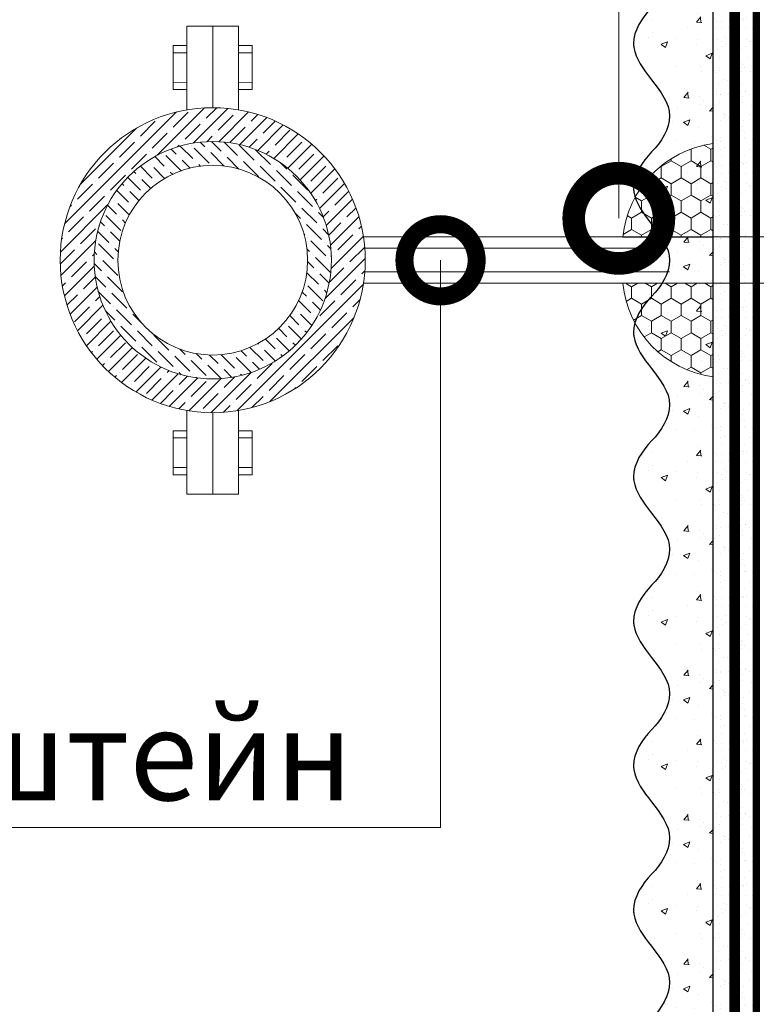
# Model space of a CAD drawing. Units: millimetres. Extents: x -58081 to 82789, y -28587 to 2974.
# Drawn here: x 62331 to 62535, y -17610 to -17338 of the extents above; entities that cross this region are included whole.
import ezdxf
from ezdxf import colors
from ezdxf.entities.mleader import LeaderData, LeaderLine
from ezdxf.math import Vec2, Vec3

# ---------------------------------------------------------------- set-up
doc = ezdxf.new("R2010")
doc.units = ezdxf.units.MM
for name, pattern in [('ACAD_ISO03W100', [30, 12, -18]), ('Штриховая', [6, 2, -2, 2]), ('штриховая 50', [1, 0.5, -0.5])]:
    doc.linetypes.add(name, pattern=pattern)
doc.layers.get('0').update_dxf_attribs({"lineweight": 30})
doc.layers.add('TN-АННОТАЦИИ @ 10', color=7, linetype='Continuous', lineweight=20, true_color=0x000000)
for name, color, linetype, lineweight in [('TN-ГЕРМЕТИК', 20, 'Continuous', 30), ('TN-ГРУНТОВКА', 6, 'Continuous', 15), ('Доп элементы', 7, 'Continuous', 5), ('ТН_Штрих Штукатурка', 7, 'Continuous', 15), ('ТН_Штукатурка', 7, 'Continuous', 25)]:
    doc.layers.add(name, color=color, linetype=linetype, lineweight=lineweight)
doc.layers.add('Стеклосетка', color=7, linetype='ACAD_ISO03W100')
doc.styles.add('TN-Текст', font='isocpeur.ttf')
pattern_1 = [(90, (26323.92899999182, 201.5403513091405), (-2.749630644999999, 4.762500000000001), [3.175, -6.35]), (210, (26323.92899999182, 201.5403513091405), (-2.749630663023392, -4.76249998959419), [3.175, -6.35]), (150, (26323.92899999182, 201.5403513091405), (-5.499261308023389, 1.040581066108943e-08), [-6.35, 3.175])]

# ---------------------------------------------------------------- blocks, each defined once
blk = doc.blocks.new('*U284')
at = {"layer": 'ТН_Штрих Штукатурка', "ltscale": 100, "transparency": 33554636}
h = blk.add_hatch(dxfattribs=at)
h.set_pattern_fill('AR-SAND', color=256, scale=0.1, angle=180, style=0)
h.set_pattern_definition([(217.5, (852.9999999999773, 59238.9397012332), (0.1600031295984064, -4.894132373293424), [0, -3.860800000000001, 0, -4.318000000000001, 0, -4.1275]), (187.5, (852.9999999999773, 59238.9397012332), (-4.495232831380023, -7.168251005683545), [0, -2.082799999999998, 0, -3.479799999999998, 0, -1.333499999999999]), (147.5, (856.1241999999829, 59238.9397012332), (-7.90992370241458, -0.01437184678545994), [0, -1.269999999999999, 0, -4.571999999999996, 0, -5.968999999999996]), (137.5, (856.1241999999829, 59238.9397012332), (-7.635564524722971, -2.229293232572165), [0, -0.635, 0, -2.9972, 0, -3.429])])
h.paths.add_polyline_path([(-3.12638803734444e-13, 719.9999999999999), (11.99999999999969, 719.9999999999999), (11.99999999999967, 759.9999999999926), (-3.304023721284433e-13, 759.9999999999926)])
h = blk.add_hatch(dxfattribs=at)
h.set_pattern_fill('AR-CONC', color=256, scale=0.1, angle=180, style=0)
h.set_pattern_definition([(230.0000000000001, (-3.12638803734444e-13, 719.9999999999999), (-18.2184668996004, 1.593908553890302), [1.905, -20.955]), (175, (-3.12638803734444e-13, 719.9999999999999), (3.524342142496941, -19.10568452390352), [1.524, -16.764058417]), (280.4514447, (-1.518200700000313, 720.1328253499998), (-14.69412470903532, -17.51177519121952), [1.61900088, -17.80902446]), (226.1842, (-3.106938908353891e-13, 714.9199999999998), (-27.107904089213, 4.204232793272705), [2.857499999999999, -31.43249999999999]), (276.6355576100001, (-2.258990000000311, 715.2703499999999), (-23.74041340515029, -24.74261245977216), [2.428502314, -26.713560816]), (171.18415117, (-3.106938908353891e-13, 714.9199999999998), (-23.74041340649769, -24.74261245855328), [2.285996707, -25.145973192]), (201, (-2.540000000000311, 716.1899999999998), (-15.16143912691325, 10.22651981870876), [1.905, -20.955]), (146.0000000000001, (-2.540000000000311, 716.1899999999998), (-6.1802028347647, -18.41879661223193), [1.524, -16.764]), (251.451445, (-3.803453260000311, 717.0422099899998), (-21.34164192787161, -8.192276888590532), [1.61900088, -17.80899376]), (217.5, (-3.12638803734444e-13, 719.9999999999999), (-0.3088603250591784, -8.455503887315311), [0, -16.5608, 0, -17.018, 0, -16.8275]), (187.5, (-3.12638803734444e-13, 719.9999999999999), (-6.681966251030572, -10.01805748181195), [0, -9.702799999999998, 0, -16.1798, 0, -6.4135]), (147.5, (5.664199999999687, 719.9999999999999), (-13.55905951668714, 0.5728743992673392), [0, -6.35, 0, -19.812, 0, -26.289]), (137.5, (8.204199999999688, 719.9999999999999), (-14.8129181386018, -2.542649103333309), [0, -8.254999999999999, 0, -13.1572, 0, -18.669])])
edge = h.paths.add_edge_path()
edge.add_line((11.99999999999967, 759.9999999999999), (11.99999999999969, 719.9999999999999))
edge.add_line((11.99999999999969, 719.9999999999999), (33.91626297328021, 719.9999999999999))
edge.add_spline(control_points=[(33.91626297328021, 719.9999999999999), (33.46087830081651, 723.1248807340904), (28.74975791948263, 729.265895466959), (21.55795630720292, 738.6405146831743), (26.36476861651989, 746.304469849652), (28.99999999999967, 748.9397012331318), (31.63523138347333, 751.5749326166055), (34.28108439063164, 755.7934661309243), (33.96735444011316, 759.6494068640494), (33.91626297328011, 759.9999999999999)], knot_values=[0, 0, 0, 0, 10.05250795184849, 21.23284783932141, 32.41318772684639, 32.41318772684639, 32.41318772684639, 43.59352761434533, 44.72135954999594, 44.72135954999594, 44.72135954999594, 44.72135954999594], degree=3, periodic=0)
edge.add_line((33.91626297328011, 759.9999999999999), (11.99999999999967, 759.9999999999999))
h = blk.add_hatch(dxfattribs=at)
h.set_pattern_fill('AR-SAND', color=256, scale=0.1, angle=180, style=0)
h.set_pattern_definition([(217.5, (852.9999999999773, 59198.9397012332), (0.1600031295984064, -4.894132373293424), [0, -3.860800000000001, 0, -4.318000000000001, 0, -4.1275]), (187.5, (852.9999999999773, 59198.9397012332), (-4.495232831380023, -7.168251005683545), [0, -2.082799999999998, 0, -3.479799999999998, 0, -1.333499999999999]), (147.5, (856.1241999999829, 59198.9397012332), (-7.90992370241458, -0.01437184678545994), [0, -1.269999999999999, 0, -4.571999999999996, 0, -5.968999999999996]), (137.5, (856.1241999999829, 59198.9397012332), (-7.635564524722971, -2.229293232572165), [0, -0.635, 0, -2.9972, 0, -3.429])])
h.paths.add_polyline_path([(-2.948752353404415e-13, 679.9999999999999), (11.99999999999971, 679.9999999999999), (11.99999999999969, 719.9999999999926), (-3.126388037344408e-13, 719.9999999999926)])
h = blk.add_hatch(dxfattribs=at)
h.set_pattern_fill('AR-CONC', color=256, scale=0.1, angle=180, style=0)
h.set_pattern_definition([(230.0000000000001, (-2.948752353404415e-13, 679.9999999999999), (-18.2184668996004, 1.593908553890302), [1.905, -20.955]), (175, (-2.948752353404415e-13, 679.9999999999999), (3.524342142496941, -19.10568452390352), [1.524, -16.764058417]), (280.4514447, (-1.518200700000295, 680.1328253499998), (-14.69412470903532, -17.51177519121952), [1.61900088, -17.80902446]), (226.1842, (-2.929303224413866e-13, 674.9199999999998), (-27.107904089213, 4.204232793272705), [2.857499999999999, -31.43249999999999]), (276.6355576100001, (-2.258990000000293, 675.2703499999999), (-23.74041340515029, -24.74261245977216), [2.428502314, -26.713560816]), (171.18415117, (-2.929303224413866e-13, 674.9199999999998), (-23.74041340649769, -24.74261245855328), [2.285996707, -25.145973192]), (201, (-2.540000000000294, 676.1899999999998), (-15.16143912691325, 10.22651981870876), [1.905, -20.955]), (146.0000000000001, (-2.540000000000294, 676.1899999999998), (-6.1802028347647, -18.41879661223193), [1.524, -16.764]), (251.451445, (-3.803453260000293, 677.0422099899998), (-21.34164192787161, -8.192276888590532), [1.61900088, -17.80899376]), (217.5, (-2.948752353404415e-13, 679.9999999999999), (-0.3088603250591784, -8.455503887315311), [0, -16.5608, 0, -17.018, 0, -16.8275]), (187.5, (-2.948752353404415e-13, 679.9999999999999), (-6.681966251030572, -10.01805748181195), [0, -9.702799999999998, 0, -16.1798, 0, -6.4135]), (147.5, (5.664199999999705, 679.9999999999999), (-13.55905951668714, 0.5728743992673392), [0, -6.35, 0, -19.812, 0, -26.289]), (137.5, (8.204199999999705, 679.9999999999999), (-14.8129181386018, -2.542649103333309), [0, -8.254999999999999, 0, -13.1572, 0, -18.669])])
edge = h.paths.add_edge_path()
edge.add_line((11.99999999999969, 719.9999999999999), (11.99999999999971, 679.9999999999999))
edge.add_line((11.99999999999971, 679.9999999999999), (33.91626297328023, 679.9999999999999))
edge.add_spline(control_points=[(33.91626297328023, 679.9999999999999), (33.46087830081653, 683.1248807340904), (28.74975791948264, 689.265895466959), (21.55795630720294, 698.6405146831743), (26.36476861651991, 706.304469849652), (28.99999999999969, 708.9397012331318), (31.63523138347334, 711.5749326166055), (34.28108439063166, 715.7934661309243), (33.96735444011318, 719.6494068640494), (33.91626297328013, 719.9999999999999)], knot_values=[0, 0, 0, 0, 10.05250795184849, 21.23284783932141, 32.41318772684639, 32.41318772684639, 32.41318772684639, 43.59352761434533, 44.72135954999594, 44.72135954999594, 44.72135954999594, 44.72135954999594], degree=3, periodic=0)
edge.add_line((33.91626297328013, 719.9999999999999), (11.99999999999969, 719.9999999999999))
h = blk.add_hatch(dxfattribs=at)
h.set_pattern_fill('AR-SAND', color=256, scale=0.1, angle=180, style=0)
h.set_pattern_definition([(217.5, (852.9999999999774, 59158.9397012332), (0.1600031295984064, -4.894132373293424), [0, -3.860800000000001, 0, -4.318000000000001, 0, -4.1275]), (187.5, (852.9999999999774, 59158.9397012332), (-4.495232831380023, -7.168251005683545), [0, -2.082799999999998, 0, -3.479799999999998, 0, -1.333499999999999]), (147.5, (856.124199999983, 59158.9397012332), (-7.90992370241458, -0.01437184678545994), [0, -1.269999999999999, 0, -4.571999999999996, 0, -5.968999999999996]), (137.5, (856.124199999983, 59158.9397012332), (-7.635564524722971, -2.229293232572165), [0, -0.635, 0, -2.9972, 0, -3.429])])
h.paths.add_polyline_path([(-2.77111666946439e-13, 639.9999999999999), (11.99999999999972, 639.9999999999999), (11.99999999999971, 679.9999999999926), (-2.948752353404383e-13, 679.9999999999926)])
h = blk.add_hatch(dxfattribs=at)
h.set_pattern_fill('AR-CONC', color=256, scale=0.1, angle=180, style=0)
h.set_pattern_definition([(230.0000000000001, (-2.77111666946439e-13, 639.9999999999999), (-18.2184668996004, 1.593908553890302), [1.905, -20.955]), (175, (-2.77111666946439e-13, 639.9999999999999), (3.524342142496941, -19.10568452390352), [1.524, -16.764058417]), (280.4514447, (-1.518200700000277, 640.1328253499998), (-14.69412470903532, -17.51177519121952), [1.61900088, -17.80902446]), (226.1842, (-2.751667540473841e-13, 634.9199999999998), (-27.107904089213, 4.204232793272705), [2.857499999999999, -31.43249999999999]), (276.6355576100001, (-2.258990000000276, 635.2703499999999), (-23.74041340515029, -24.74261245977216), [2.428502314, -26.713560816]), (171.18415117, (-2.751667540473841e-13, 634.9199999999998), (-23.74041340649769, -24.74261245855328), [2.285996707, -25.145973192]), (201, (-2.540000000000276, 636.1899999999998), (-15.16143912691325, 10.22651981870876), [1.905, -20.955]), (146.0000000000001, (-2.540000000000276, 636.1899999999998), (-6.1802028347647, -18.41879661223193), [1.524, -16.764]), (251.451445, (-3.803453260000276, 637.0422099899998), (-21.34164192787161, -8.192276888590532), [1.61900088, -17.80899376]), (217.5, (-2.77111666946439e-13, 639.9999999999999), (-0.3088603250591784, -8.455503887315311), [0, -16.5608, 0, -17.018, 0, -16.8275]), (187.5, (-2.77111666946439e-13, 639.9999999999999), (-6.681966251030572, -10.01805748181195), [0, -9.702799999999998, 0, -16.1798, 0, -6.4135]), (147.5, (5.664199999999723, 639.9999999999999), (-13.55905951668714, 0.5728743992673392), [0, -6.35, 0, -19.812, 0, -26.289]), (137.5, (8.204199999999723, 639.9999999999999), (-14.8129181386018, -2.542649103333309), [0, -8.254999999999999, 0, -13.1572, 0, -18.669])])
edge = h.paths.add_edge_path()
edge.add_line((11.99999999999971, 679.9999999999999), (11.99999999999972, 639.9999999999999))
edge.add_line((11.99999999999972, 639.9999999999999), (33.91626297328025, 639.9999999999999))
edge.add_spline(control_points=[(33.91626297328025, 639.9999999999999), (33.46087830081655, 643.1248807340904), (28.74975791948266, 649.265895466959), (21.55795630720295, 658.6405146831743), (26.36476861651993, 666.304469849652), (28.99999999999971, 668.9397012331318), (31.63523138347336, 671.5749326166055), (34.28108439063168, 675.7934661309243), (33.96735444011319, 679.6494068640494), (33.91626297328015, 679.9999999999999)], knot_values=[0, 0, 0, 0, 10.05250795184849, 21.23284783932141, 32.41318772684639, 32.41318772684639, 32.41318772684639, 43.59352761434533, 44.72135954999594, 44.72135954999594, 44.72135954999594, 44.72135954999594], degree=3, periodic=0)
edge.add_line((33.91626297328015, 679.9999999999999), (11.9999999999997, 679.9999999999999))
h = blk.add_hatch(dxfattribs=at)
h.set_pattern_fill('AR-SAND', color=256, scale=0.1, angle=180, style=0)
h.set_pattern_definition([(217.5, (852.9999999999774, 59118.9397012332), (0.1600031295984064, -4.894132373293424), [0, -3.860800000000001, 0, -4.318000000000001, 0, -4.1275]), (187.5, (852.9999999999774, 59118.9397012332), (-4.495232831380023, -7.168251005683545), [0, -2.082799999999998, 0, -3.479799999999998, 0, -1.333499999999999]), (147.5, (856.124199999983, 59118.9397012332), (-7.90992370241458, -0.01437184678545994), [0, -1.269999999999999, 0, -4.571999999999996, 0, -5.968999999999996]), (137.5, (856.124199999983, 59118.9397012332), (-7.635564524722971, -2.229293232572165), [0, -0.635, 0, -2.9972, 0, -3.429])])
h.paths.add_polyline_path([(-2.593480985524365e-13, 599.9999999999999), (11.99999999999974, 599.9999999999999), (11.99999999999972, 639.9999999999926), (-2.771116669464358e-13, 639.9999999999926)])
h = blk.add_hatch(dxfattribs=at)
h.set_pattern_fill('AR-CONC', color=256, scale=0.1, angle=180, style=0)
h.set_pattern_definition([(230.0000000000001, (-2.593480985524365e-13, 599.9999999999999), (-18.2184668996004, 1.593908553890302), [1.905, -20.955]), (175, (-2.593480985524365e-13, 599.9999999999999), (3.524342142496941, -19.10568452390352), [1.524, -16.764058417]), (280.4514447, (-1.51820070000026, 600.1328253499998), (-14.69412470903532, -17.51177519121952), [1.61900088, -17.80902446]), (226.1842, (-2.574031856533816e-13, 594.9199999999998), (-27.107904089213, 4.204232793272705), [2.857499999999999, -31.43249999999999]), (276.6355576100001, (-2.258990000000258, 595.2703499999999), (-23.74041340515029, -24.74261245977216), [2.428502314, -26.713560816]), (171.18415117, (-2.574031856533816e-13, 594.9199999999998), (-23.74041340649769, -24.74261245855328), [2.285996707, -25.145973192]), (201, (-2.540000000000258, 596.1899999999998), (-15.16143912691325, 10.22651981870876), [1.905, -20.955]), (146.0000000000001, (-2.540000000000258, 596.1899999999998), (-6.1802028347647, -18.41879661223193), [1.524, -16.764]), (251.451445, (-3.803453260000258, 597.0422099899998), (-21.34164192787161, -8.192276888590532), [1.61900088, -17.80899376]), (217.5, (-2.593480985524365e-13, 599.9999999999999), (-0.3088603250591784, -8.455503887315311), [0, -16.5608, 0, -17.018, 0, -16.8275]), (187.5, (-2.593480985524365e-13, 599.9999999999999), (-6.681966251030572, -10.01805748181195), [0, -9.702799999999998, 0, -16.1798, 0, -6.4135]), (147.5, (5.664199999999741, 599.9999999999999), (-13.55905951668714, 0.5728743992673392), [0, -6.35, 0, -19.812, 0, -26.289]), (137.5, (8.20419999999974, 599.9999999999999), (-14.8129181386018, -2.542649103333309), [0, -8.254999999999999, 0, -13.1572, 0, -18.669])])
edge = h.paths.add_edge_path()
edge.add_line((11.99999999999972, 639.9999999999999), (11.99999999999974, 599.9999999999999))
edge.add_line((11.99999999999974, 599.9999999999999), (33.91626297328027, 599.9999999999999))
edge.add_spline(control_points=[(33.91626297328027, 599.9999999999999), (33.46087830081657, 603.1248807340904), (28.74975791948268, 609.265895466959), (21.55795630720297, 618.6405146831743), (26.36476861651995, 626.304469849652), (28.99999999999973, 628.9397012331318), (31.63523138347338, 631.5749326166055), (34.2810843906317, 635.7934661309243), (33.96735444011321, 639.6494068640494), (33.91626297328017, 639.9999999999999)], knot_values=[0, 0, 0, 0, 10.05250795184849, 21.23284783932141, 32.41318772684639, 32.41318772684639, 32.41318772684639, 43.59352761434533, 44.72135954999594, 44.72135954999594, 44.72135954999594, 44.72135954999594], degree=3, periodic=0)
edge.add_line((33.91626297328017, 639.9999999999999), (11.99999999999972, 639.9999999999999))
h = blk.add_hatch(dxfattribs=at)
h.set_pattern_fill('AR-SAND', color=256, scale=0.1, angle=180, style=0)
h.set_pattern_definition([(217.5, (852.9999999999774, 59078.9397012332), (0.1600031295984064, -4.894132373293424), [0, -3.860800000000001, 0, -4.318000000000001, 0, -4.1275]), (187.5, (852.9999999999774, 59078.9397012332), (-4.495232831380023, -7.168251005683545), [0, -2.082799999999998, 0, -3.479799999999998, 0, -1.333499999999999]), (147.5, (856.124199999983, 59078.9397012332), (-7.90992370241458, -0.01437184678545994), [0, -1.269999999999999, 0, -4.571999999999996, 0, -5.968999999999996]), (137.5, (856.124199999983, 59078.9397012332), (-7.635564524722971, -2.229293232572165), [0, -0.635, 0, -2.9972, 0, -3.429])])
h.paths.add_polyline_path([(-2.41584530158434e-13, 559.9999999999999), (11.99999999999976, 559.9999999999999), (11.99999999999974, 599.9999999999926), (-2.593480985524333e-13, 599.9999999999926)])
h = blk.add_hatch(dxfattribs=at)
h.set_pattern_fill('AR-CONC', color=256, scale=0.1, angle=180, style=0)
h.set_pattern_definition([(230.0000000000001, (-2.41584530158434e-13, 559.9999999999999), (-18.2184668996004, 1.593908553890302), [1.905, -20.955]), (175, (-2.41584530158434e-13, 559.9999999999999), (3.524342142496941, -19.10568452390352), [1.524, -16.764058417]), (280.4514447, (-1.518200700000242, 560.1328253499998), (-14.69412470903532, -17.51177519121952), [1.61900088, -17.80902446]), (226.1842, (-2.396396172593791e-13, 554.9199999999998), (-27.107904089213, 4.204232793272705), [2.857499999999999, -31.43249999999999]), (276.6355576100001, (-2.25899000000024, 555.2703499999999), (-23.74041340515029, -24.74261245977216), [2.428502314, -26.713560816]), (171.18415117, (-2.396396172593791e-13, 554.9199999999998), (-23.74041340649769, -24.74261245855328), [2.285996707, -25.145973192]), (201, (-2.54000000000024, 556.1899999999998), (-15.16143912691325, 10.22651981870876), [1.905, -20.955]), (146.0000000000001, (-2.54000000000024, 556.1899999999998), (-6.1802028347647, -18.41879661223193), [1.524, -16.764]), (251.451445, (-3.80345326000024, 557.0422099899998), (-21.34164192787161, -8.192276888590532), [1.61900088, -17.80899376]), (217.5, (-2.41584530158434e-13, 559.9999999999999), (-0.3088603250591784, -8.455503887315311), [0, -16.5608, 0, -17.018, 0, -16.8275]), (187.5, (-2.41584530158434e-13, 559.9999999999999), (-6.681966251030572, -10.01805748181195), [0, -9.702799999999998, 0, -16.1798, 0, -6.4135]), (147.5, (5.664199999999759, 559.9999999999999), (-13.55905951668714, 0.5728743992673392), [0, -6.35, 0, -19.812, 0, -26.289]), (137.5, (8.204199999999759, 559.9999999999999), (-14.8129181386018, -2.542649103333309), [0, -8.254999999999999, 0, -13.1572, 0, -18.669])])
edge = h.paths.add_edge_path()
edge.add_line((11.99999999999974, 599.9999999999999), (11.99999999999976, 559.9999999999999))
edge.add_line((11.99999999999976, 559.9999999999999), (33.91626297328028, 559.9999999999999))
edge.add_spline(control_points=[(33.91626297328028, 559.9999999999999), (33.46087830081658, 563.1248807340904), (28.7497579194827, 569.265895466959), (21.55795630720299, 578.6405146831743), (26.36476861651996, 586.304469849652), (28.99999999999974, 588.9397012331318), (31.6352313834734, 591.5749326166055), (34.28108439063171, 595.7934661309243), (33.96735444011323, 599.6494068640494), (33.91626297328018, 599.9999999999999)], knot_values=[0, 0, 0, 0, 10.05250795184849, 21.23284783932141, 32.41318772684639, 32.41318772684639, 32.41318772684639, 43.59352761434533, 44.72135954999594, 44.72135954999594, 44.72135954999594, 44.72135954999594], degree=3, periodic=0)
edge.add_line((33.91626297328018, 599.9999999999999), (11.99999999999974, 599.9999999999999))
h = blk.add_hatch(dxfattribs=at)
h.set_pattern_fill('AR-SAND', color=256, scale=0.1, angle=180, style=0)
h.set_pattern_definition([(217.5, (852.9999999999774, 59038.9397012332), (0.1600031295984064, -4.894132373293424), [0, -3.860800000000001, 0, -4.318000000000001, 0, -4.1275]), (187.5, (852.9999999999774, 59038.9397012332), (-4.495232831380023, -7.168251005683545), [0, -2.082799999999998, 0, -3.479799999999998, 0, -1.333499999999999]), (147.5, (856.124199999983, 59038.9397012332), (-7.90992370241458, -0.01437184678545994), [0, -1.269999999999999, 0, -4.571999999999996, 0, -5.968999999999996]), (137.5, (856.124199999983, 59038.9397012332), (-7.635564524722971, -2.229293232572165), [0, -0.635, 0, -2.9972, 0, -3.429])])
h.paths.add_polyline_path([(-2.238209617644315e-13, 519.9999999999999), (11.99999999999978, 519.9999999999999), (11.99999999999976, 559.9999999999926), (-2.415845301584308e-13, 559.9999999999926)])
h = blk.add_hatch(dxfattribs=at)
h.set_pattern_fill('AR-CONC', color=256, scale=0.1, angle=180, style=0)
h.set_pattern_definition([(230.0000000000001, (-2.238209617644315e-13, 519.9999999999999), (-18.2184668996004, 1.593908553890302), [1.905, -20.955]), (175, (-2.238209617644315e-13, 519.9999999999999), (3.524342142496941, -19.10568452390352), [1.524, -16.764058417]), (280.4514447, (-1.518200700000224, 520.1328253499998), (-14.69412470903532, -17.51177519121952), [1.61900088, -17.80902446]), (226.1842, (-2.218760488653766e-13, 514.9199999999998), (-27.107904089213, 4.204232793272705), [2.857499999999999, -31.43249999999999]), (276.6355576100001, (-2.258990000000222, 515.2703499999999), (-23.74041340515029, -24.74261245977216), [2.428502314, -26.713560816]), (171.18415117, (-2.218760488653766e-13, 514.9199999999998), (-23.74041340649769, -24.74261245855328), [2.285996707, -25.145973192]), (201, (-2.540000000000223, 516.1899999999998), (-15.16143912691325, 10.22651981870876), [1.905, -20.955]), (146.0000000000001, (-2.540000000000223, 516.1899999999998), (-6.1802028347647, -18.41879661223193), [1.524, -16.764]), (251.451445, (-3.803453260000222, 517.0422099899998), (-21.34164192787161, -8.192276888590532), [1.61900088, -17.80899376]), (217.5, (-2.238209617644315e-13, 519.9999999999999), (-0.3088603250591784, -8.455503887315311), [0, -16.5608, 0, -17.018, 0, -16.8275]), (187.5, (-2.238209617644315e-13, 519.9999999999999), (-6.681966251030572, -10.01805748181195), [0, -9.702799999999998, 0, -16.1798, 0, -6.4135]), (147.5, (5.664199999999776, 519.9999999999999), (-13.55905951668714, 0.5728743992673392), [0, -6.35, 0, -19.812, 0, -26.289]), (137.5, (8.204199999999776, 519.9999999999999), (-14.8129181386018, -2.542649103333309), [0, -8.254999999999999, 0, -13.1572, 0, -18.669])])
edge = h.paths.add_edge_path()
edge.add_line((11.99999999999976, 559.9999999999999), (11.99999999999978, 519.9999999999999))
edge.add_line((11.99999999999978, 519.9999999999999), (33.9162629732803, 519.9999999999999))
edge.add_spline(control_points=[(33.9162629732803, 519.9999999999999), (33.4608783008166, 523.1248807340904), (28.74975791948271, 529.265895466959), (21.55795630720301, 538.6405146831743), (26.36476861651998, 546.304469849652), (28.99999999999976, 548.9397012331318), (31.63523138347341, 551.5749326166055), (34.28108439063173, 555.7934661309243), (33.96735444011325, 559.6494068640494), (33.9162629732802, 559.9999999999999)], knot_values=[0, 0, 0, 0, 10.05250795184849, 21.23284783932141, 32.41318772684639, 32.41318772684639, 32.41318772684639, 43.59352761434533, 44.72135954999594, 44.72135954999594, 44.72135954999594, 44.72135954999594], degree=3, periodic=0)
edge.add_line((33.9162629732802, 559.9999999999999), (11.99999999999976, 559.9999999999999))
h = blk.add_hatch(dxfattribs=at)
h.set_pattern_fill('AR-SAND', color=256, scale=0.1, angle=180, style=0)
h.set_pattern_definition([(217.5, (852.9999999999774, 58998.9397012332), (0.1600031295984064, -4.894132373293424), [0, -3.860800000000001, 0, -4.318000000000001, 0, -4.1275]), (187.5, (852.9999999999774, 58998.9397012332), (-4.495232831380023, -7.168251005683545), [0, -2.082799999999998, 0, -3.479799999999998, 0, -1.333499999999999]), (147.5, (856.124199999983, 58998.9397012332), (-7.90992370241458, -0.01437184678545994), [0, -1.269999999999999, 0, -4.571999999999996, 0, -5.968999999999996]), (137.5, (856.124199999983, 58998.9397012332), (-7.635564524722971, -2.229293232572165), [0, -0.635, 0, -2.9972, 0, -3.429])])
h.paths.add_polyline_path([(-2.06057393370429e-13, 479.9999999999999), (11.99999999999979, 479.9999999999999), (11.99999999999978, 519.9999999999926), (-2.238209617644283e-13, 519.9999999999926)])
h = blk.add_hatch(dxfattribs=at)
h.set_pattern_fill('AR-CONC', color=256, scale=0.1, angle=180, style=0)
h.set_pattern_definition([(230.0000000000001, (-2.06057393370429e-13, 479.9999999999999), (-18.2184668996004, 1.593908553890302), [1.905, -20.955]), (175, (-2.06057393370429e-13, 479.9999999999999), (3.524342142496941, -19.10568452390352), [1.524, -16.764058417]), (280.4514447, (-1.518200700000206, 480.1328253499999), (-14.69412470903532, -17.51177519121952), [1.61900088, -17.80902446]), (226.1842, (-2.041124804713741e-13, 474.9199999999999), (-27.107904089213, 4.204232793272705), [2.857499999999999, -31.43249999999999]), (276.6355576100001, (-2.258990000000205, 475.2703499999999), (-23.74041340515029, -24.74261245977216), [2.428502314, -26.713560816]), (171.18415117, (-2.041124804713741e-13, 474.9199999999999), (-23.74041340649769, -24.74261245855328), [2.285996707, -25.145973192]), (201, (-2.540000000000205, 476.1899999999999), (-15.16143912691325, 10.22651981870876), [1.905, -20.955]), (146.0000000000001, (-2.540000000000205, 476.1899999999999), (-6.1802028347647, -18.41879661223193), [1.524, -16.764]), (251.451445, (-3.803453260000205, 477.0422099899999), (-21.34164192787161, -8.192276888590532), [1.61900088, -17.80899376]), (217.5, (-2.06057393370429e-13, 479.9999999999999), (-0.3088603250591784, -8.455503887315311), [0, -16.5608, 0, -17.018, 0, -16.8275]), (187.5, (-2.06057393370429e-13, 479.9999999999999), (-6.681966251030572, -10.01805748181195), [0, -9.702799999999998, 0, -16.1798, 0, -6.4135]), (147.5, (5.664199999999794, 479.9999999999999), (-13.55905951668714, 0.5728743992673392), [0, -6.35, 0, -19.812, 0, -26.289]), (137.5, (8.204199999999794, 479.9999999999999), (-14.8129181386018, -2.542649103333309), [0, -8.254999999999999, 0, -13.1572, 0, -18.669])])
edge = h.paths.add_edge_path()
edge.add_line((11.99999999999978, 519.9999999999999), (11.99999999999979, 479.9999999999999))
edge.add_line((11.99999999999979, 479.9999999999999), (33.91626297328032, 479.9999999999999))
edge.add_spline(control_points=[(33.91626297328032, 479.9999999999999), (33.46087830081662, 483.1248807340904), (28.74975791948273, 489.265895466959), (21.55795630720302, 498.6405146831743), (26.36476861652, 506.304469849652), (28.99999999999978, 508.9397012331318), (31.63523138347343, 511.5749326166055), (34.28108439063175, 515.7934661309243), (33.96735444011326, 519.6494068640494), (33.91626297328022, 519.9999999999999)], knot_values=[0, 0, 0, 0, 10.05250795184849, 21.23284783932141, 32.41318772684639, 32.41318772684639, 32.41318772684639, 43.59352761434533, 44.72135954999594, 44.72135954999594, 44.72135954999594, 44.72135954999594], degree=3, periodic=0)
edge.add_line((33.91626297328022, 519.9999999999999), (11.99999999999977, 519.9999999999999))
h = blk.add_hatch(dxfattribs=at)
h.set_pattern_fill('AR-SAND', color=256, scale=0.1, angle=180, style=0)
h.set_pattern_definition([(217.5, (852.9999999999774, 58958.9397012332), (0.1600031295984064, -4.894132373293424), [0, -3.860800000000001, 0, -4.318000000000001, 0, -4.1275]), (187.5, (852.9999999999774, 58958.9397012332), (-4.495232831380023, -7.168251005683545), [0, -2.082799999999998, 0, -3.479799999999998, 0, -1.333499999999999]), (147.5, (856.124199999983, 58958.9397012332), (-7.90992370241458, -0.01437184678545994), [0, -1.269999999999999, 0, -4.571999999999996, 0, -5.968999999999996]), (137.5, (856.124199999983, 58958.9397012332), (-7.635564524722971, -2.229293232572165), [0, -0.635, 0, -2.9972, 0, -3.429])])
h.paths.add_polyline_path([(-1.882938249764265e-13, 439.9999999999999), (11.99999999999981, 439.9999999999999), (11.99999999999979, 479.9999999999927), (-2.060573933704258e-13, 479.9999999999927)])
h = blk.add_hatch(dxfattribs=at)
h.set_pattern_fill('AR-CONC', color=256, scale=0.1, angle=180, style=0)
h.set_pattern_definition([(230.0000000000001, (-1.882938249764265e-13, 439.9999999999999), (-18.2184668996004, 1.593908553890302), [1.905, -20.955]), (175, (-1.882938249764265e-13, 439.9999999999999), (3.524342142496941, -19.10568452390352), [1.524, -16.764058417]), (280.4514447, (-1.518200700000188, 440.13282535), (-14.69412470903532, -17.51177519121952), [1.61900088, -17.80902446]), (226.1842, (-1.863489120773716e-13, 434.92), (-27.107904089213, 4.204232793272705), [2.857499999999999, -31.43249999999999]), (276.6355576100001, (-2.258990000000187, 435.27035), (-23.74041340515029, -24.74261245977216), [2.428502314, -26.713560816]), (171.18415117, (-1.863489120773716e-13, 434.92), (-23.74041340649769, -24.74261245855328), [2.285996707, -25.145973192]), (201, (-2.540000000000187, 436.1899999999999), (-15.16143912691325, 10.22651981870876), [1.905, -20.955]), (146.0000000000001, (-2.540000000000187, 436.1899999999999), (-6.1802028347647, -18.41879661223193), [1.524, -16.764]), (251.451445, (-3.803453260000187, 437.0422099899999), (-21.34164192787161, -8.192276888590532), [1.61900088, -17.80899376]), (217.5, (-1.882938249764265e-13, 439.9999999999999), (-0.3088603250591784, -8.455503887315311), [0, -16.5608, 0, -17.018, 0, -16.8275]), (187.5, (-1.882938249764265e-13, 439.9999999999999), (-6.681966251030572, -10.01805748181195), [0, -9.702799999999998, 0, -16.1798, 0, -6.4135]), (147.5, (5.664199999999812, 439.9999999999999), (-13.55905951668714, 0.5728743992673392), [0, -6.35, 0, -19.812, 0, -26.289]), (137.5, (8.204199999999812, 439.9999999999999), (-14.8129181386018, -2.542649103333309), [0, -8.254999999999999, 0, -13.1572, 0, -18.669])])
edge = h.paths.add_edge_path()
edge.add_line((11.99999999999979, 479.9999999999999), (11.99999999999981, 439.9999999999999))
edge.add_line((11.99999999999981, 439.9999999999999), (33.91626297328034, 439.9999999999999))
edge.add_spline(control_points=[(33.91626297328034, 439.9999999999999), (33.46087830081664, 443.1248807340905), (28.74975791948275, 449.265895466959), (21.55795630720304, 458.6405146831743), (26.36476861652002, 466.3044698496521), (28.9999999999998, 468.9397012331319), (31.63523138347345, 471.5749326166055), (34.28108439063177, 475.7934661309244), (33.96735444011328, 479.6494068640494), (33.91626297328024, 479.9999999999999)], knot_values=[0, 0, 0, 0, 10.05250795184849, 21.23284783932141, 32.41318772684639, 32.41318772684639, 32.41318772684639, 43.59352761434533, 44.72135954999594, 44.72135954999594, 44.72135954999594, 44.72135954999594], degree=3, periodic=0)
edge.add_line((33.91626297328024, 479.9999999999999), (11.99999999999979, 479.9999999999999))
at = {"layer": 'ТН_Штукатурка', "ltscale": 100}
for points in [[(-3.304023721284465e-13, 759.9999999999999), (-3.12638803734444e-13, 719.9999999999999)], [(11.99999999999969, 719.9999999999999), (11.99999999999967, 759.9999999999999)], [(-3.12638803734444e-13, 719.9999999999999), (-2.948752353404415e-13, 679.9999999999999)], [(11.99999999999971, 679.9999999999999), (11.99999999999969, 719.9999999999999)], [(-2.948752353404415e-13, 679.9999999999999), (-2.77111666946439e-13, 639.9999999999999)], [(11.99999999999972, 639.9999999999999), (11.99999999999971, 679.9999999999999)], [(-2.77111666946439e-13, 639.9999999999999), (-2.593480985524365e-13, 599.9999999999999)], [(11.99999999999974, 599.9999999999999), (11.99999999999972, 639.9999999999999)], [(-2.593480985524365e-13, 599.9999999999999), (-2.41584530158434e-13, 559.9999999999999)], [(11.99999999999976, 559.9999999999999), (11.99999999999974, 599.9999999999999)], [(-2.41584530158434e-13, 559.9999999999999), (-2.238209617644315e-13, 519.9999999999999)], [(11.99999999999978, 519.9999999999999), (11.99999999999976, 559.9999999999999)], [(-2.238209617644315e-13, 519.9999999999999), (-2.06057393370429e-13, 479.9999999999999)], [(11.99999999999979, 479.9999999999999), (11.99999999999978, 519.9999999999999)], [(-2.06057393370429e-13, 479.9999999999999), (-1.882938249764265e-13, 439.9999999999999)], [(11.99999999999981, 439.9999999999999), (11.99999999999979, 479.9999999999999)]]:
    blk.add_lwpolyline(points, dxfattribs=at)
for points in [[(33.91626297328021, 719.9999999999999), (33.46087830081651, 723.1248807340904), (28.74975791948263, 729.265895466959), (21.55795630720292, 738.6405146831743), (26.36476861651989, 746.304469849652), (28.99999999999967, 748.9397012331318), (31.63523138347333, 751.5749326166055), (34.28108439063164, 755.7934661309243), (33.96735444011316, 759.6494068640494), (33.91626297328011, 759.9999999999999)], [(33.91626297328023, 679.9999999999999), (33.46087830081653, 683.1248807340904), (28.74975791948264, 689.265895466959), (21.55795630720294, 698.6405146831743), (26.36476861651991, 706.304469849652), (28.99999999999969, 708.9397012331318), (31.63523138347334, 711.5749326166055), (34.28108439063166, 715.7934661309243), (33.96735444011318, 719.6494068640494), (33.91626297328013, 719.9999999999999)], [(33.91626297328025, 639.9999999999999), (33.46087830081655, 643.1248807340904), (28.74975791948266, 649.265895466959), (21.55795630720295, 658.6405146831743), (26.36476861651993, 666.304469849652), (28.99999999999971, 668.9397012331318), (31.63523138347336, 671.5749326166055), (34.28108439063168, 675.7934661309243), (33.96735444011319, 679.6494068640494), (33.91626297328015, 679.9999999999999)], [(33.91626297328027, 599.9999999999999), (33.46087830081657, 603.1248807340904), (28.74975791948268, 609.265895466959), (21.55795630720297, 618.6405146831743), (26.36476861651995, 626.304469849652), (28.99999999999973, 628.9397012331318), (31.63523138347338, 631.5749326166055), (34.2810843906317, 635.7934661309243), (33.96735444011321, 639.6494068640494), (33.91626297328017, 639.9999999999999)], [(33.91626297328028, 559.9999999999999), (33.46087830081658, 563.1248807340904), (28.7497579194827, 569.265895466959), (21.55795630720299, 578.6405146831743), (26.36476861651996, 586.304469849652), (28.99999999999974, 588.9397012331318), (31.6352313834734, 591.5749326166055), (34.28108439063171, 595.7934661309243), (33.96735444011323, 599.6494068640494), (33.91626297328018, 599.9999999999999)], [(33.9162629732803, 519.9999999999999), (33.4608783008166, 523.1248807340904), (28.74975791948271, 529.265895466959), (21.55795630720301, 538.6405146831743), (26.36476861651998, 546.304469849652), (28.99999999999976, 548.9397012331318), (31.63523138347341, 551.5749326166055), (34.28108439063173, 555.7934661309243), (33.96735444011325, 559.6494068640494), (33.9162629732802, 559.9999999999999)], [(33.91626297328032, 479.9999999999999), (33.46087830081662, 483.1248807340904), (28.74975791948273, 489.265895466959), (21.55795630720302, 498.6405146831743), (26.36476861652, 506.304469849652), (28.99999999999978, 508.9397012331318), (31.63523138347343, 511.5749326166055), (34.28108439063175, 515.7934661309243), (33.96735444011326, 519.6494068640494), (33.91626297328022, 519.9999999999999)], [(33.91626297328034, 439.9999999999999), (33.46087830081664, 443.1248807340905), (28.74975791948275, 449.265895466959), (21.55795630720304, 458.6405146831743), (26.36476861652002, 466.3044698496521), (28.9999999999998, 468.9397012331319), (31.63523138347345, 471.5749326166055), (34.28108439063177, 475.7934661309244), (33.96735444011328, 479.6494068640494), (33.91626297328024, 479.9999999999999)]]:
    blk.add_open_spline(points, degree=3, knots=[0, 0, 0, 0, 10.05250795184849, 21.23284783932141, 32.41318772684639, 32.41318772684639, 32.41318772684639, 43.59352761434533, 44.72135954999594, 44.72135954999594, 44.72135954999594, 44.72135954999594], dxfattribs=at)
blk = doc.blocks.new('_DotSmall')
at = {"color": 0, "linetype": 'ByBlock', "const_width": 0.5}
blk.add_lwpolyline([(-0.0625, 0, 1), (0.0625, 0, 1)], format="xyb", close=True, dxfattribs=at)

msp = doc.modelspace()

# ---------------------------------------------------------------- hatches: boundary and pattern name
at = {"lineweight": 9}
h = msp.add_hatch(dxfattribs=at)
h.set_pattern_fill('ANSI35', color=256, scale=0.7383101)
h.set_pattern_definition([(45, (57601.80624832554, -18887.53963823596), (-3.315106897386089, 3.315106897386089), []), (45, (57605.12135665485, -18887.53963823596), (-3.315106897386089, 3.315106897386089), [5.860336418749999, -1.17206728375, 0, -1.17206728375])])
h.paths.add_polyline_path([(62342.59101596968, -17404.38909112493, 1), (62427.07932439732, -17404.38909112493, 1)])
h.paths.add_polyline_path([(62417.7026158634, -17404.38909112493, -1), (62351.9677245036, -17404.38909112493, -1)], flags=16)
h.paths.add_polyline_path([(62411.11292433857, -17404.38909112493, -1), (62358.55741602843, -17404.38909112493, -1)], flags=0)
h = msp.add_hatch(dxfattribs=at)
h.set_pattern_fill('ANSI36', color=256, scale=0.7383101, angle=90)
h.set_pattern_definition([(135, (57601.80624832554, -18887.53963823596), (-4.558271983905873, 1.243165086519785), [5.860336418749999, -1.17206728375, 0, -1.17206728375])])
h.paths.add_polyline_path([(62351.9677245036, -17404.38909112493, 1), (62417.7026158634, -17404.38909112493, 1)])
h.paths.add_polyline_path([(62411.11292433857, -17404.38909112493, -1), (62358.55741602843, -17404.38909112493, -1)], flags=16)
at = {"layer": 'TN-ГЕРМЕТИК', "lineweight": 18}
h = msp.add_hatch(dxfattribs=at)
h.set_pattern_fill('HONEY', color=256, angle=89.99999999999999)
h.set_pattern_definition(pattern_1)
edge = h.paths.add_edge_path()
edge.add_line((62523.39085569636, -17397.99570120909), (62523.39085569636, -17372.07205399393))
edge.add_arc((62527.32889095242, -17400.87924312915), 29.07511423107879, 97.78426616157351, 174.3083001099208)
edge.add_line((62498.39711856382, -17397.99570120909), (62523.39085569636, -17397.99570120909))
h = msp.add_hatch(dxfattribs=at)
h.set_pattern_fill('HONEY', color=256, angle=89.99999999999999)
h.set_pattern_definition(pattern_1)
edge = h.paths.add_edge_path()
edge.add_line((62523.39085569636, -17410.78248104077), (62523.39085569636, -17436.70612825592))
edge.add_arc((62527.32889095242, -17407.8989391207), 29.07511423107879, 185.6916998900792, 262.2157338384265, ccw=False)
edge.add_line((62498.39711856382, -17410.78248104077), (62523.39085569636, -17410.78248104077))

# ---------------------------------------------------------------- linework, layer by layer
at = {"lineweight": 15}
for p, q in [((62377.69927051615, -17339.59562457887), (62377.67911984821, -17362.75545677912)), ((62384.83517018351, -17339.59562457887), (62377.69927051615, -17339.59562457887)), ((62384.83517018351, -17362.1449369111), (62384.83517018351, -17339.59562457887)), ((62384.83517018351, -17339.59562457887), (62391.97106985084, -17339.59562457887)), ((62391.97106985084, -17339.59562457887), (62391.9912205188, -17362.75545677912)), ((62377.69464441005, -17344.91256203345), (62373.89989173919, -17344.91256203345)), ((62373.89989173919, -17344.91256203345), (62373.89989173919, -17357.14001801913)), ((62391.97569595695, -17344.91256203345), (62395.77044862781, -17344.91256203345)), ((62395.77044862781, -17344.91256203345), (62395.77044862781, -17357.14001801913)), ((62373.89989173919, -17346.94806333921), (62377.6928705107, -17346.95136349506)), ((62395.77044862781, -17346.94806333921), (62391.9774698563, -17346.95136349506)), ((62373.89989173919, -17355.21835892302), (62377.68567478265, -17355.22165281809)), ((62395.77044862781, -17355.21835892302), (62391.98466558434, -17355.22165281809)), ((62373.89989173919, -17357.14001801913), (62377.68400280659, -17357.14331045947)), ((62395.77044862781, -17357.14001801913), (62391.9863375604, -17357.14331045947)), ((62508.52032926866, -17401.02544855792), (62426.94519837065, -17401.02544855792)), ((62511.34337234426, -17407.57554773259), (62426.95897651115, -17407.57554773259)), ((62377.69927051615, -17469.18255767097), (62377.67911984821, -17446.02272547073)), ((62384.83517018351, -17469.18255767097), (62384.83517018351, -17446.63324533875)), ((62391.97106985084, -17469.18255767097), (62391.9912205188, -17446.02272547073)), ((62373.89989173919, -17451.63816423071), (62377.68400280659, -17451.63487179039)), ((62373.89989173919, -17463.86562021641), (62373.89989173919, -17451.63816423071)), ((62395.77044862781, -17451.63816423071), (62391.9863375604, -17451.63487179039)), ((62395.77044862781, -17463.86562021641), (62395.77044862781, -17451.63816423071)), ((62373.89989173919, -17453.55982332682), (62377.68567478265, -17453.55652943176)), ((62395.77044862781, -17453.55982332682), (62391.98466558434, -17453.55652943176))]:
    msp.add_line(p, q, dxfattribs=at)
at = {"color": 0, "lineweight": 15, "ltscale": 100}
for p, q in [((62768.69539293021, -17397.99570120907), (62426.4576194221, -17397.88580590982)), ((62426.5927219631, -17410.78248104077), (62768.69539293021, -17410.78248104077))]:
    msp.add_line(p, q, dxfattribs=at)
at = {"lineweight": 15}
for radius in [42.24415421382236, 32.86744567989881, 26.27775415506226]:
    msp.add_circle((62384.83517018351, -17404.38909112493), radius, dxfattribs=at)
at = {"layer": 'TN-ГЕРМЕТИК', "lineweight": 18}
for points in [[(62523.39085569636, -17397.99570120909), (62523.39085569636, -17372.07205399393, 0.3468872568177027), (62498.39711856382, -17397.99570120909)], [(62523.39085569636, -17410.78248104077), (62523.39085569636, -17436.70612825592, -0.3468872568177027), (62498.39711856382, -17410.78248104077)]]:
    msp.add_lwpolyline(points, format="xyb", close=True, dxfattribs=at)
at = {"layer": 'TN-ГРУНТОВКА', "color": 5, "linetype": 'штриховая 50', "ltscale": 5, "const_width": 3}
msp.add_lwpolyline([(62529.39085569668, -18055.47179300063), (62529.39085569671, -16865.47179300072)], dxfattribs=at)
at = {"layer": 'Доп элементы'}
for p, q in [((62373.89989173919, -17461.83011891064), (62377.6928705107, -17461.82681875479)), ((62395.77044862781, -17461.83011891064), (62391.9774698563, -17461.82681875479)), ((62377.69464441005, -17463.86562021641), (62373.89989173919, -17463.86562021641)), ((62391.97569595695, -17463.86562021641), (62395.77044862781, -17463.86562021641)), ((62384.83517018351, -17469.18255767097), (62377.69927051615, -17469.18255767097)), ((62384.83517018351, -17469.18255767097), (62391.97106985084, -17469.18255767097))]:
    msp.add_line(p, q, dxfattribs=at)
at = {"layer": 'Стеклосетка', "linetype": 'Штриховая', "ltscale": 0.3, "const_width": 2}
msp.add_lwpolyline([(62535.39085569671, -16865.47179300072), (62535.39085569672, -18055.47179300063)], dxfattribs=at)

# ---------------------------------------------------------------- block references
at = {"layer": 'ТН_Штукатурка', "ltscale": 100, "rotation": 180}
msp.add_blockref('*U284', (62535.39085569636, -16865.47179300072), dxfattribs=at)

# ---------------------------------------------------------------- leaders
at = {"layer": 'TN-АННОТАЦИИ @ 10'}
ml = msp.add_multileader_mtext('Standard', dxfattribs=at)
ml.set_content('1', color=256, style='TN-Текст')
ml.set_leader_properties(color=256, linetype='ByLayer', lineweight=-1)
ml.set_arrow_properties(name='DOTSMALL')
ml.build(insert=Vec2(0, 0))
ml.multileader.update_dxf_attribs({"text_left_attachment_type": 6, "text_right_attachment_type": 6, "dogleg_length": 100, "arrow_head_size": 50, "scale": 10})
ctx = ml.context
ctx.base_point, ctx.scale, ctx.char_height, ctx.arrow_head_size, ctx.landing_gap_size, ctx.plane_origin = Vec3(62448.52025216249, -17242.74317457667), 10, 25, 50, 0, Vec3(64448.72813817149, -15942.48683853596)
ctx.left_attachment, ctx.right_attachment, ctx.text_align_type = 6, 6, 1
notes = []
notes.append((ctx, [(1, (1, 1, 0), (62497.31085523038, -17242.74317457667), (-1, 0), 41.2906030678915, [(0, [(62497.31085523037, -17392.78788530682)], 0, [])])]))
ctx.mtext.insert, ctx.mtext.alignment, ctx.mtext.line_spacing_style, ctx.mtext.flow_direction = Vec3(62452.2702521625, -17212.74317457667), 2, 2, 5
ml = msp.add_multileader_mtext('Standard', dxfattribs=at)
ml.set_content('Выносной кронштейн', color=256, style='TN-Текст')
ml.set_leader_properties(color=256, linetype='ByLayer', lineweight=-1)
ml.set_arrow_properties(name='DOTSMALL')
ml.build(insert=Vec2(0, 0))
ml.multileader.update_dxf_attribs({"text_left_attachment_type": 6, "text_right_attachment_type": 6, "dogleg_length": 100, "arrow_head_size": 40, "scale": 10})
ctx = ml.context
ctx.base_point, ctx.scale, ctx.char_height, ctx.arrow_head_size, ctx.landing_gap_size, ctx.plane_origin = Vec3(62079.12543550342, -17561.46554887998), 10, 25, 40, 0, Vec3(64252.08325681493, -18262.92919606149)
ctx.left_attachment, ctx.right_attachment, ctx.text_align_type = 6, 6, 1
notes.append((ctx, [(1, (1, 1, 0), (62447.93412123091, -17561.46554887998), (-1, 0), 48.80868572748848, [(1, [(62447.93412123091, -17404.4125046406)], 0, [])])]))
ctx.mtext.insert, ctx.mtext.alignment, ctx.mtext.line_spacing_style, ctx.mtext.flow_direction = Vec3(62239.12543550343, -17528.96554887998), 2, 2, 5
for ctx, leaders in notes:
    for number, flags, end, landing, length, lines in leaders:
        leader = LeaderData()
        leader.index, (leader.has_last_leader_line, leader.has_dogleg_vector, leader.attachment_direction) = number, flags
        leader.last_leader_point, leader.dogleg_vector, leader.dogleg_length = Vec3(end), Vec3(landing), length
        for number, points, colour, breaks in lines:
            line = LeaderLine()
            line.index, line.vertices, line.color, line.breaks = number, Vec3.list(points), colors.encode_raw_color(colour), breaks
            leader.lines.append(line)
        ctx.leaders.append(leader)

doc.saveas('drawing.dxf')
